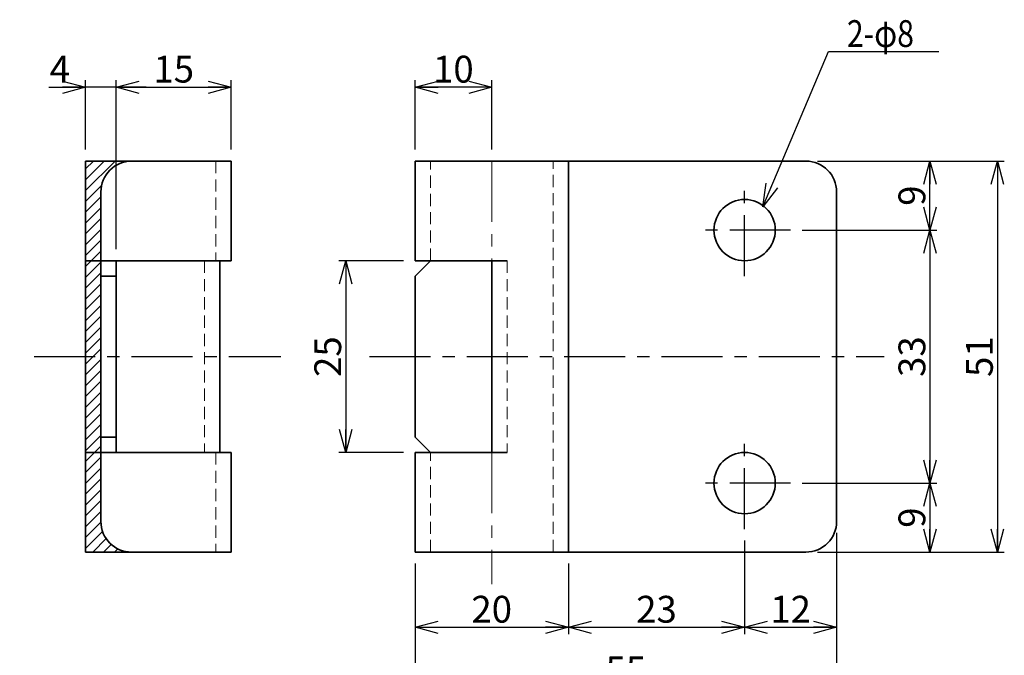
# Model space of a CAD drawing. Units: millimetres. Extents: x -188 to 188, y -138 to 138.
# Drawn here: x -45 to 83, y -42 to 41 of the extents above; entities that cross this region are included whole.
import ezdxf
from ezdxf.enums import TextEntityAlignment as Align

# ---------------------------------------------------------------- set-up
doc = ezdxf.new("R2010")
doc.units = ezdxf.units.MM
doc.header["$LTSCALE"] = 0.25
doc.linetypes.add('CENTER', pattern=[50.800000000000004, 31.75, -6.35, 6.35, -6.35])
doc.linetypes.add('DASHED2', pattern=[9.524999999999999, 6.35, -3.175])
doc.styles.add('dcStyle1', font='ＭＳ ゴシック', dxfattribs={"width": 0.75})
doc.dimstyles.new('dc_Rotated', dxfattribs={"dimtxt": 3.499999999999999, "dimasz": 3.000001907348633, "dimexe": 1, "dimexo": 1, "dimgap": 1, "dimtad": 3, "dimdsep": 46, "dimtxsty": 'dcStyle1', "dimblk1": 'OPEN30', "dimblk2": 'OPEN30', "dimsah": 1, "dimcen": 0.09, "dimclrd": 7, "dimclre": 7, "dimclrt": 7, "dimadec": 0, "dimazin": 2, "dimtfac": 1, "dimtdec": 4, "dimtmove": 0, "dimatfit": 3, "dimfxl": 1, "dimarcsym": 0})

# ---------------------------------------------------------------- blocks, each defined once
blk = doc.blocks.new('_OPEN30')
at = {"color": 0, "linetype": 'ByBlock', "lineweight": -2}
for p, q in [((-1, 0.267949), (0, 0)), ((0, 0), (-1, -0.267949)), ((0, 0), (-1, 0))]:
    blk.add_line(p, q, dxfattribs=at)
blk = doc.blocks.new('*D24')
at = {"color": 7, "linetype": 'Continuous', "lineweight": 25}
for p, q in [((73.58641875138132, 13.77394702778053), (73.58641875138132, 22.77394702778054)), ((56.91405136946091, 13.77394702778053), (74.4864187513813, 13.77394702778053))]:
    blk.add_line(p, q, dxfattribs=at)
at = {"color": 7, "xscale": 3.000002807615286, "yscale": 2.999989368223643}
for p, rotation in [((73.58641875138132, 22.77394702778054), 90), ((73.58641875138132, 13.77394702778053), 270)]:
    blk.add_blockref('_OPEN30', p, dxfattribs=dict(at, rotation=rotation))
at = {"color": 7, "insert": (72.9864187513813, 18.27394702778054), "char_height": 3.499999999999999, "width": 6.562499999999999, "attachment_point": 8, "rotation": 89.99999999999999, "style": 'dcStyle1'}
blk.add_mtext('\\T1.00;9', dxfattribs=at)
blk = doc.blocks.new('DA_DIMGROUP_0')
at = {"color": 7, "linetype": 'Continuous', "lineweight": 25}
for p, q in [((73.58641875138132, 13.77394702778053), (73.58641875138132, -19.22605297221946)), ((56.91405136946091, -19.22605297221946), (74.4864187513813, -19.22605297221946)), ((73.58641875138132, -19.22605297221946), (73.58641875138132, -28.22605297221946))]:
    blk.add_line(p, q, dxfattribs=at)
at = {"color": 7, "xscale": 3.000002807615286, "yscale": 2.999989368223643}
for p, rotation in [((73.58641875138132, 13.77394702778053), 90), ((73.58641875138132, -19.22605297221946), 270), ((73.58641875138132, -19.22605297221946), 90), ((73.58641875138132, -28.22605297221946), 270)]:
    blk.add_blockref('_OPEN30', p, dxfattribs=dict(at, rotation=rotation))
at = {"color": 7, "char_height": 3.499999999999999, "attachment_point": 8, "rotation": 89.99999999999999, "style": 'dcStyle1'}
for s, insert, width in [('\\T1.00;33', (72.9864187513813, -2.726052990100862), 8.749999999999998), ('\\T1.00;9', (72.9864187513813, -23.72605297221946), 6.562499999999999)]:
    blk.add_mtext(s, dxfattribs=dict(at, insert=insert, width=width))
blk = doc.blocks.new('*D26')
at = {"color": 7, "linetype": 'Continuous', "lineweight": 25}
for p, q in [((58.91405136946091, 22.77394702778054), (83.292687367819, 22.77394702778054)), ((82.39268736781902, 22.77394702778054), (82.39268736781902, -28.22605297221946)), ((58.91405136946091, -28.22605297221946), (83.292687367819, -28.22605297221946))]:
    blk.add_line(p, q, dxfattribs=at)
at = {"color": 7, "xscale": 3.000002807615286, "yscale": 2.999989368223643}
for p, rotation in [((82.39268736781902, 22.77394702778054), 90), ((82.39268736781902, -28.22605297221946), 270)]:
    blk.add_blockref('_OPEN30', p, dxfattribs=dict(at, rotation=rotation))
at = {"color": 7, "insert": (81.792687367819, -2.726052990100862), "char_height": 3.499999999999999, "width": 8.749999999999998, "attachment_point": 8, "rotation": 89.99999999999999, "style": 'dcStyle1'}
blk.add_mtext('\\T1.00;51', dxfattribs=at)
blk = doc.blocks.new('DA_DIMGROUP_1')
at = {"color": 7, "linetype": 'Continuous', "lineweight": 25}
for p, q in [((49.41405136946091, -26.72605297221946), (49.41405136946091, -38.92292797221945)), ((26.41405136946091, -29.72605297221946), (26.41405136946091, -38.92292797221945)), ((6.41405136946091, -38.02292797221946), (26.41405136946091, -38.02292797221946)), ((26.41405136946091, -38.02292797221946), (49.41405136946091, -38.02292797221946)), ((49.41405136946091, -38.02292797221946), (61.41405136946091, -38.02292797221946))]:
    blk.add_line(p, q, dxfattribs=at)
at = {"color": 7, "xscale": 3.000002807615286, "yscale": 2.999989368223643}
for p, rotation in [((6.41405136946091, -38.02292797221946), 180), ((26.41405136946091, -38.02292797221946), 360), ((26.41405136946091, -38.02292797221946), 180), ((49.41405136946091, -38.02292797221946), 360), ((49.41405136946091, -38.02292797221946), 180), ((61.41405136946091, -38.02292797221946), 360)]:
    blk.add_blockref('_OPEN30', p, dxfattribs=dict(at, rotation=rotation))
at = {"color": 7, "char_height": 3.499999999999999, "width": 8.749999999999998, "attachment_point": 8, "style": 'dcStyle1'}
for s, insert in [('\\T1.00;20', (16.41405135157952, -37.42292797221945)), ('\\T1.00;23', (37.91405135157951, -37.42292797221945)), ('\\T1.00;12', (55.41405135157951, -37.42292797221945))]:
    blk.add_mtext(s, dxfattribs=dict(at, insert=insert))
blk = doc.blocks.new('*D31')
at = {"color": 7, "linetype": 'Continuous', "lineweight": 25}
for p, q in [((61.41405136946091, -25.72605297221946), (61.41405136946091, -46.82613270290692)), ((6.41405136946091, -29.72605297221946), (6.41405136946091, -46.82613270290692)), ((6.41405136946091, -45.92613270290691), (61.41405136946091, -45.92613270290691))]:
    blk.add_line(p, q, dxfattribs=at)
at = {"color": 7, "xscale": 3.000002807615286, "yscale": 2.999989368223643}
for p, rotation in [((6.41405136946091, -45.92613270290691), 180), ((61.41405136946091, -45.92613270290691), 360)]:
    blk.add_blockref('_OPEN30', p, dxfattribs=dict(at, rotation=rotation))
at = {"color": 7, "insert": (33.91405135157951, -45.32613270290692), "char_height": 3.499999999999999, "width": 8.749999999999998, "attachment_point": 8, "style": 'dcStyle1'}
blk.add_mtext('\\T1.00;55', dxfattribs=at)
blk = doc.blocks.new('*D39')
at = {"color": 7, "linetype": 'Continuous', "lineweight": 25}
for p, q in [((6.41405136946091, 24.27394702778054), (6.41405136946091, 33.32196261955942)), ((16.41405136946091, 32.42196261955942), (6.41405136946091, 32.42196261955942)), ((16.41405136946091, 24.27394702778053), (16.41405136946091, 33.32196261955942))]:
    blk.add_line(p, q, dxfattribs=at)
at = {"color": 7, "xscale": 3.000002807615286, "yscale": 2.999989368223643}
for p, rotation in [((6.41405136946091, 32.42196261955942), 180), ((16.41405136946091, 32.42196261955942), 360)]:
    blk.add_blockref('_OPEN30', p, dxfattribs=dict(at, rotation=rotation))
at = {"color": 7, "insert": (11.41405135157952, 33.02196261955942), "char_height": 3.499999999999999, "width": 8.749999999999998, "attachment_point": 8, "style": 'dcStyle1'}
blk.add_mtext('\\T1.00;10', dxfattribs=at)
blk = doc.blocks.new('*D40')
at = {"color": 7, "linetype": 'Continuous', "lineweight": 25}
for p, q in [((4.91405136946091, 9.773947027780538), (-3.527578965464723, 9.773947027780538)), ((-2.627578965464723, 9.773947027780538), (-2.627578965464723, -15.22605297221946)), ((4.91405136946091, -15.22605297221946), (-3.527578965464723, -15.22605297221946)), ((4.91405136946091, -15.22605297221946), (2.086943968221036, -15.22605297221946))]:
    blk.add_line(p, q, dxfattribs=at)
at = {"color": 7, "xscale": 3.000002807615286, "yscale": 2.999989368223643}
for p, rotation in [((-2.627578965464723, 9.773947027780538), 90), ((-2.627578965464723, -15.22605297221946), 270)]:
    blk.add_blockref('_OPEN30', p, dxfattribs=dict(at, rotation=rotation))
at = {"color": 7, "insert": (-3.227578965464722, -2.726052990100855), "char_height": 3.499999999999999, "width": 8.749999999999998, "attachment_point": 8, "rotation": 89.99999999999999, "style": 'dcStyle1'}
blk.add_mtext('\\T1.00;25', dxfattribs=at)
blk = doc.blocks.new('*D41')
at = {"color": 7, "linetype": 'Continuous', "lineweight": 25}
for p, q in [((-41.35603484466501, 32.42196261955942), (-36.57155871794753, 32.42196261955942)), ((-36.57155871794753, 24.27394702778054), (-36.57155871794753, 33.32196261955942)), ((-32.57155871794752, 32.42196261955942), (-36.57155871794753, 32.42196261955942)), ((-32.57155871794752, 11.27394702778054), (-32.57155871794752, 33.32196261955942)), ((-28.67155871794752, 32.42196261955942), (-32.57155871794752, 32.42196261955942))]:
    blk.add_line(p, q, dxfattribs=at)
at = {"color": 7, "xscale": 3.000002807615286, "yscale": 2.999989368223643}
for p, rotation in [((-36.57155871794753, 32.42196261955942), 360), ((-32.57155871794752, 32.42196261955942), 180)]:
    blk.add_blockref('_OPEN30', p, dxfattribs=dict(at, rotation=rotation))
at = {"color": 7, "insert": (-38.60603484466501, 33.02196261955942), "char_height": 3.499999999999999, "width": 6.562499999999999, "attachment_point": 9, "style": 'dcStyle1'}
blk.add_mtext('\\T1.00;4', dxfattribs=at)
blk = doc.blocks.new('*D42')
at = {"color": 7, "linetype": 'Continuous', "lineweight": 25}
for p, q in [((-32.57155871794752, 32.42196261955942), (-17.57155871794754, 32.42196261955942)), ((-17.57155871794754, 24.27394702778052), (-17.57155871794754, 33.32196261955942))]:
    blk.add_line(p, q, dxfattribs=at)
at = {"color": 7, "xscale": 3.000002807615286, "yscale": 2.999989368223643}
for p, rotation in [((-32.57155871794752, 32.42196261955942), 180), ((-17.57155871794754, 32.42196261955942), 360)]:
    blk.add_blockref('_OPEN30', p, dxfattribs=dict(at, rotation=rotation))
at = {"color": 7, "insert": (-25.07155873582892, 33.02196261955942), "char_height": 3.499999999999999, "width": 8.749999999999998, "attachment_point": 8, "style": 'dcStyle1'}
blk.add_mtext('\\T1.00;15', dxfattribs=at)
blk = doc.blocks.new('DC_GROUP_605-2 ラバトリーストライク(外開き)_20')
at = {"color": 5, "linetype": 'Continuous', "lineweight": 13}
for p, q in [((-36.57155871794753, 18.93080127727293), (-32.72841296743992, 22.77394702778054)), ((-36.57155871794753, 20.34501483964601), (-34.14262652981301, 22.77394702778054)), ((-36.57155871794753, 21.75922840201911), (-35.5568400921861, 22.77394702778054)), ((-31.40117875722615, 22.68696767562121), (-31.31419940506682, 22.77394702778054)), ((-36.57155871794753, 17.51658771489983), (-34.48457936578819, 19.60356706705917)), ((-36.57155871794754, 16.10237415252674), (-34.57155871794752, 18.10237415252675)), ((-36.57155871794754, 14.68816059015364), (-34.57155871794752, 16.68816059015365)), ((-36.57155871794754, 13.27394702778055), (-34.57155871794752, 15.27394702778056)), ((-36.57155871794754, 11.85973346540746), (-34.57155871794752, 13.85973346540746)), ((-36.57155871794754, 10.44551990303436), (-34.57155871794752, 12.44551990303437)), ((-36.57155871794754, 9.031306340661262), (-34.57155871794752, 11.03130634066128)), ((-36.57155871794754, 7.617092778288169), (-34.57155871794752, 9.617092778288175)), ((-36.57155871794754, 6.202879215915075), (-34.57155871794752, 8.202879215915083)), ((-36.57155871794754, 4.788665653541982), (-34.57155871794752, 6.788665653541989)), ((-36.57155871794754, 3.374452091168889), (-34.57155871794752, 5.374452091168896)), ((-36.57155871794754, 1.960238528795796), (-34.57155871794752, 3.960238528795803)), ((-36.57155871794754, 0.5460249664227019), (-34.57155871794753, 2.546024966422709)), ((-36.57155871794754, -0.8681885959503988), (-34.57155871794753, 1.131811404049615)), ((-36.57155871794754, -2.282402158323492), (-34.57155871794753, -0.2824021583234777)), ((-36.57155871794754, -3.696615720696578), (-34.57155871794753, -1.696615720696571)), ((-36.57155871794754, -5.110829283069672), (-34.57155871794753, -3.110829283069679)), ((-36.57155871794754, -6.525042845442765), (-34.57155871794753, -4.525042845442772)), ((-36.57155871794754, -7.939256407815859), (-34.57155871794754, -5.939256407815866)), ((-36.57155871794754, -9.353469970188952), (-34.57155871794754, -7.353469970188959)), ((-36.57155871794754, -10.76768353256205), (-34.57155871794754, -8.767683532562053)), ((-36.57155871794754, -12.18189709493514), (-34.57155871794754, -10.18189709493515)), ((-36.57155871794754, -13.59611065730823), (-34.57155871794754, -11.59611065730824)), ((-36.57155871794754, -15.01032421968133), (-34.57155871794755, -13.01032421968133)), ((-36.57155871794754, -16.42453778205441), (-34.57155871794755, -14.42453778205442)), ((-36.57155871794754, -17.83875134442751), (-34.57155871794754, -15.83875134442752)), ((-36.57155871794754, -19.25296490680061), (-34.57155871794754, -17.25296490680062)), ((-36.57155871794754, -20.66717846917369), (-34.57155871794755, -18.66717846917371)), ((-36.57155871794755, -22.08139203154678), (-34.57155871794755, -20.08139203154681)), ((-36.57155871794755, -23.49560559391988), (-34.57155871794755, -21.49560559391989)), ((-36.57155871794755, -24.90981915629297), (-34.57155871794755, -22.90981915629298)), ((-36.57155871794755, -26.32403271866606), (-34.5703870703524, -24.32286107107092)), ((-36.57155871794755, -27.73824628103915), (-34.35567946896379, -25.5223670320554)), ((-35.64515184675476, -28.22605297221946), (-33.88537696905878, -26.46627809452349)), ((-34.23093828438166, -28.22605297221946), (-33.22454346096942, -27.21965814880723)), ((-32.81672472200856, -28.22605297221945), (-32.38303357568258, -27.79236182589348)), ((-31.40251115963546, -28.22605297221945), (-31.32995712983606, -28.15349894242005))]:
    blk.add_line(p, q, dxfattribs=at)

msp = doc.modelspace()

# ---------------------------------------------------------------- linework, layer by layer
at = {"color": 7, "linetype": 'Continuous', "lineweight": 25}
for p, q in [((51.7755154774104, 16.82837651041697), (60.35530708995645, 37.06163306605126)), ((60.35530708995645, 37.06163306605126), (74.75530726877041, 37.06163306605126))]:
    msp.add_line(p, q, dxfattribs=at)
at = {"color": 4, "linetype": 'Continuous', "lineweight": 35}
for p, q in [((-36.57155871794753, 22.77394702778054), (-36.57155871794755, -28.22605297221946)), ((-36.57155871794753, 22.77394702778054), (-30.57155871794753, 22.77394702778054)), ((-36.57155871794753, 9.773947027780538), (-34.57155871794752, 9.773947027780538)), ((-36.57155871794755, -15.22605297221946), (-34.57155871794755, -15.22605297221946)), ((-36.57155871794755, -28.22605297221946), (-30.57155871794756, -28.22605297221946))]:
    msp.add_line(p, q, dxfattribs=at)
at = {"color": 3, "linetype": 'Continuous', "lineweight": 35}
for p, q in [((-17.57155871794754, 22.77394702778052), (-30.57155871794753, 22.77394702778055)), ((-17.57155871794754, 22.77394702778052), (-17.57155871794754, 9.773947027780538)), ((6.41405136946091, 22.77394702778054), (57.41405136946091, 22.77394702778054)), ((6.41405136946091, 9.773947027780538), (6.41405136946091, 22.77394702778054)), ((26.41405136946091, -28.22605297221946), (26.41405136946091, 22.77394702778054)), ((-34.57155871794752, 18.77394702778055), (-34.57155871794755, -24.22605297221941)), ((61.41405136946091, 18.77394702778054), (61.41405136946091, -24.22605297221946)), ((-34.57155871794752, 9.773947027780538), (-17.57155871794754, 9.773947027780538)), ((-32.57155871794752, 9.773947027780538), (-32.57155871794752, -15.22605297221946)), ((-19.07155871794754, 9.773947027780538), (-19.07155871794754, -15.22605297221946)), ((18.41405136946091, 9.773947027780538), (6.41405136946091, 9.773947027780538)), ((8.41405136946091, 9.773947027780538), (6.41405136946091, 7.773947027780538)), ((16.41405136946091, 9.773947027780538), (16.41405136946091, -15.22605297221946)), ((-34.57155871794752, 7.773947027780538), (-32.57155871794752, 7.773947027780538)), ((6.41405136946091, -13.22605297221946), (6.41405136946091, 7.773947027780538)), ((-34.57155871794755, -13.22605297221946), (-32.57155871794752, -13.22605297221946)), ((8.41405136946091, -15.22605297221946), (6.41405136946091, -13.22605297221946)), ((-34.57155871794755, -15.22605297221946), (-17.57155871794755, -15.22605297221946)), ((-17.57155871794754, -15.22605297221946), (-17.57155871794755, -28.22605297221946)), ((6.41405136946091, -28.22605297221946), (6.41405136946091, -15.22605297221946)), ((18.41405136946091, -15.22605297221946), (6.41405136946091, -15.22605297221946)), ((-30.57155871794756, -28.22605297221943), (-17.57155871794755, -28.22605297221946)), ((57.41405136946091, -28.22605297221946), (6.41405136946091, -28.22605297221946))]:
    msp.add_line(p, q, dxfattribs=at)
at = {"color": 7, "linetype": 'DASHED2', "lineweight": 13}
for p, q in [((-19.57155871794754, 22.77394702778052), (-19.57155871794754, 9.773947027780538)), ((8.41405136946091, 9.773947027780538), (8.41405136946091, 22.77394702778054)), ((24.41405136946091, -28.22605297221946), (24.41405136946091, 22.77394702778054)), ((-21.07155871794754, 9.773947027780538), (-21.07155871794754, -15.22605297221946)), ((18.41405136946091, 9.773947027780538), (18.41405136946091, -15.22605297221946)), ((-19.57155871794754, -15.22605297221946), (-19.57155871794755, -28.22605297221946)), ((8.41405136946091, -28.22605297221946), (8.41405136946091, -15.22605297221946))]:
    msp.add_line(p, q, dxfattribs=at)
at = {"color": 7, "linetype": 'CENTER', "lineweight": 13}
for p, q in [((16.41405136946091, 22.77394702778054), (16.41405136946091, 9.773947027780538)), ((16.41405136946091, -15.22605297221946), (16.41405136946091, -32.39842628901606))]:
    msp.add_line(p, q, dxfattribs=at)
at = {"color": 7, "linetype": 'CENTER', "lineweight": 25}
for p, q in [((49.41405136946091, 7.773947027780535), (49.41405136946091, 19.77394702778054)), ((55.41405136946091, 13.77394702778053), (43.41405136946091, 13.77394702778053)), ((-43.26591851005716, -2.726052972219454), (-11.08594863053909, -2.726052972219462)), ((0.478474095954077, -2.726052972219462), (67.63153920335877, -2.726052972219462)), ((49.41405136946091, -25.22605297221946), (49.41405136946091, -13.22605297221947)), ((55.41405136946091, -19.22605297221946), (43.41405136946091, -19.22605297221946))]:
    msp.add_line(p, q, dxfattribs=at)
at = {"color": 3, "linetype": 'Continuous', "lineweight": 35}
for centre in [(49.41405136946091, 13.77394702778053), (49.4140513694609, -19.22605297221947)]:
    msp.add_circle(centre, 4, dxfattribs=at)
for centre, start, end in [((-30.57155871794753, 18.77394702778055), 89.99999999999999, 180), ((57.41405136946091, 18.77394702778054), 0, 89.99999999999999), ((-30.57155871794756, -24.22605297221943), 179.9999999999999, 269.9999999999999), ((57.41405136946091, -24.22605297221946), 269.9999999999999, 0)]:
    msp.add_arc(centre, 4, start, end, dxfattribs=at)

# ---------------------------------------------------------------- block references
at = {"linetype": 'Continuous'}
for name in ['DC_GROUP_605-2 ラバトリーストライク(外開き)_20', 'DA_DIMGROUP_0', 'DA_DIMGROUP_1']:
    msp.add_blockref(name, (0, 0), dxfattribs=at)
at = {"color": 7, "xscale": 3.000002807615286, "yscale": 2.999989368223643, "rotation": 247.0209173048594}
msp.add_blockref('_OPEN30', (51.7755154774104, 16.82837651041697), dxfattribs=at)

# ---------------------------------------------------------------- texts
at = {"color": 7, "style": 'dcStyle1', "width": 0.7692307692307695}
msp.add_text('2-φ8', height=3.499999999999999, dxfattribs=at).set_placement((62.75530714360065, 37.66163306605125), (71.50530714360065, 37.66163306605125), align=Align.FIT)

# ---------------------------------------------------------------- dimensions: what is measured, and where the dimension line sits
at = {"linetype": 'Continuous', "lineweight": 13}
for base, p1, p2, override, picture, middle in [((-36.57155871794753, 32.42196261955942), (-32.57155871794752, 10.27394702778054), (-36.57155871794753, 23.27394702778054), {"dimtxt": 3.499999999999999, "dimasz": 3.000001907348633, "dimexe": 0.9000000000000057, "dimexo": 1, "dimgap": 0.6000000000000014, "dimtad": 3, "dimtih": 0, "dimtoh": 0, "dimdec": 2, "dimzin": 8, "dimtxsty": 'dcStyle1', "dimblk1": 'OPEN30', "dimblk2": 'OPEN30', "dimsah": 1, "dimclrd": 7, "dimclre": 7, "dimclrt": 7, "dimazin": 2, "dimtofl": 1, "dimtolj": 0, "dimtzin": 8, "dimarcsym": 1}, '*D41', (-39.48103484466501, 32.42196261955942)), ((-17.57155871794754, 32.42196261955942), (-32.57155871794752, 32.42196261955942), (-17.57155871794754, 23.27394702778052), {"dimtxt": 3.499999999999999, "dimasz": 3.000001907348633, "dimexe": 0, "dimexo": 1, "dimgap": 0.6000000000000014, "dimtad": 3, "dimtih": 0, "dimtoh": 0, "dimdec": 2, "dimzin": 8, "dimtxsty": 'dcStyle1', "dimblk1": 'OPEN30', "dimblk2": 'OPEN30', "dimsah": 1, "dimse1": 1, "dimclrd": 7, "dimclre": 7, "dimclrt": 7, "dimazin": 2, "dimtofl": 1, "dimtolj": 0, "dimtzin": 8, "dimarcsym": 1}, '*D42', (-25.07155873582892, 32.42196261955942)), ((6.41405136946091, 32.42196261955942), (16.41405136946091, 23.27394702778053), (6.41405136946091, 23.27394702778054), {"dimtxt": 3.499999999999999, "dimasz": 3.000001907348633, "dimexe": 0.9000000000000057, "dimexo": 1, "dimgap": 0.6000000000000014, "dimtad": 3, "dimtih": 0, "dimtoh": 0, "dimdec": 2, "dimzin": 8, "dimtxsty": 'dcStyle1', "dimblk1": 'OPEN30', "dimblk2": 'OPEN30', "dimsah": 1, "dimclrd": 7, "dimclre": 7, "dimclrt": 7, "dimazin": 2, "dimtofl": 1, "dimtolj": 0, "dimtzin": 8, "dimarcsym": 1}, '*D39', (11.41405135157952, 32.42196261955942)), ((61.41405136946091, -45.92613270290691), (6.41405136946091, -28.72605297221946), (61.41405136946091, -24.72605297221946), {"dimtxt": 3.499999999999999, "dimasz": 3.000001907348633, "dimexe": 0.9000000000000057, "dimexo": 1, "dimgap": 0.5999999999999943, "dimtad": 3, "dimtih": 0, "dimtoh": 0, "dimdec": 2, "dimzin": 8, "dimtxsty": 'dcStyle1', "dimblk1": 'OPEN30', "dimblk2": 'OPEN30', "dimsah": 1, "dimclrd": 7, "dimclre": 7, "dimclrt": 7, "dimazin": 2, "dimtofl": 1, "dimtolj": 0, "dimtzin": 8, "dimarcsym": 1}, '*D31', (33.91405135157951, -45.92613270290691))]:
    dim = msp.add_linear_dim(base=base, p1=p1, p2=p2, dimstyle='dc_Rotated', override=override, dxfattribs=at)
    dim.commit()
    dim.dimension.update_dxf_attribs({"geometry": picture, "text_midpoint": middle, "dimtype": 160})
for base, p1, p2, override, picture, middle in [((73.58641875138132, 22.77394702778054), (55.91405136946091, 13.77394702778053), (73.58641875138132, 22.77394702778054), {"dimtxt": 3.499999999999999, "dimasz": 3.000001907348633, "dimexe": 0, "dimexo": 1, "dimgap": 0.6000000000000227, "dimtad": 3, "dimtih": 0, "dimtoh": 0, "dimdec": 2, "dimzin": 8, "dimtxsty": 'dcStyle1', "dimblk1": 'OPEN30', "dimblk2": 'OPEN30', "dimsah": 1, "dimse2": 1, "dimclrd": 7, "dimclre": 7, "dimclrt": 7, "dimazin": 2, "dimtofl": 1, "dimtolj": 0, "dimtzin": 8, "dimarcsym": 1}, '*D24', (73.58641875138132, 18.27394702778054)), ((82.39268736781902, -28.22605297221946), (57.91405136946091, 22.77394702778054), (57.91405136946091, -28.22605297221946), {"dimtxt": 3.499999999999999, "dimasz": 3.000001907348633, "dimexe": 0.8999999999999773, "dimexo": 1, "dimgap": 0.6000000000000227, "dimtad": 3, "dimtih": 0, "dimtoh": 0, "dimdec": 2, "dimzin": 8, "dimtxsty": 'dcStyle1', "dimblk1": 'OPEN30', "dimblk2": 'OPEN30', "dimsah": 1, "dimclrd": 7, "dimclre": 7, "dimclrt": 7, "dimazin": 2, "dimtofl": 1, "dimtolj": 0, "dimtzin": 8, "dimarcsym": 1}, '*D26', (82.39268736781902, -2.726052990100862)), ((-2.627578965464723, -15.22605297221946), (5.91405136946091, 9.773947027780538), (5.91405136946091, -15.22605297221946), {"dimtxt": 3.499999999999999, "dimasz": 3.000001907348633, "dimexe": 0.8999999999999999, "dimexo": 1, "dimgap": 0.5999999999999992, "dimtad": 3, "dimtih": 0, "dimtoh": 0, "dimdec": 2, "dimzin": 8, "dimtxsty": 'dcStyle1', "dimblk1": 'OPEN30', "dimblk2": 'OPEN30', "dimsah": 1, "dimclrd": 7, "dimclre": 7, "dimclrt": 7, "dimazin": 2, "dimtofl": 1, "dimtolj": 0, "dimtzin": 8, "dimarcsym": 1}, '*D40', (-2.627578965464723, -2.726052990100855))]:
    dim = msp.add_linear_dim(base=base, p1=p1, p2=p2, angle=90, dimstyle='dc_Rotated', override=override, dxfattribs=at)
    dim.commit()
    dim.dimension.update_dxf_attribs({"geometry": picture, "text_midpoint": middle, "dimtype": 160})

doc.saveas('drawing.dxf')
